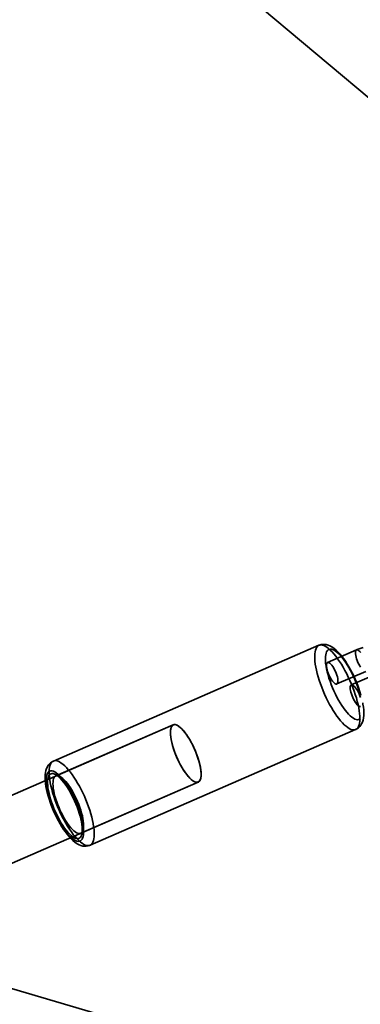
# Model space of a CAD drawing. Units: millimetres. Extents: x -4640 to 4839, y -3372 to 10370.
# Drawn here: x 724 to 812, y 5686 to 5937 of the extents above; entities that cross this region are included whole.
import ezdxf

# ---------------------------------------------------------------- set-up
doc = ezdxf.new("R2010")
doc.units = ezdxf.units.MM
doc.layers.add('Toestel 2D', color=7, linetype='Continuous', lineweight=20)

# ---------------------------------------------------------------- blocks, each defined once
blk = doc.blocks.new('SPK-16639')
at = {"layer": 'Toestel 2D', "linetype": 'Continuous', "lineweight": 35}
for p, q in [((761.14, 5961.55), (818.72, 5913.15)), ((840.34, 5654.97), (158.78, 5855.08)), ((800.94, 5777.42), (733.01, 5747.82)), ((810.54, 5776.26), (803.14, 5773.04)), ((805.54, 5767.54), (812.94, 5770.76)), ((816.62, 5770.5), (809.21, 5767.28)), ((763.68, 5757.1), (137.87, 5484.42)), ((763.68, 5757.1), (733.64, 5744)), ((742.4, 5726.28), (810.33, 5755.88)), ((734.57, 5743.92), (733.41, 5744.45)), ((144.26, 5469.76), (770.07, 5742.43)), ((740.03, 5729.34), (770.07, 5742.43)), ((740.2, 5728.87), (740.6, 5730.07))]:
    blk.add_line(p, q, dxfattribs=at)
at = {"layer": 'Toestel 2D', "linetype": 'Continuous', "lineweight": 35, "flags": 128}
for points in [[(811.12, 5761.44), (810.96, 5762.25), (810.76, 5763.09), (810.52, 5763.95), (810.25, 5764.83), (809.94, 5765.72), (809.61, 5766.61), (809.25, 5767.51), (808.87, 5768.4), (808.46, 5769.28), (808.04, 5770.15), (807.6, 5770.98), (807.14, 5771.79), (806.68, 5772.57), (806.2, 5773.3), (805.73, 5773.99), (805.25, 5774.62), (804.77, 5775.21), (804.31, 5775.73), (803.85, 5776.19), (803.4, 5776.59), (802.97, 5776.92), (802.55, 5777.18), (802.16, 5777.36), (801.79, 5777.48), (801.45, 5777.52), (801.13, 5777.48), (800.85, 5777.38), (800.6, 5777.19), (800.38, 5776.94), (800.2, 5776.62), (800.06, 5776.22), (799.95, 5775.77), (799.89, 5775.25), (799.86, 5774.67), (799.87, 5774.04), (799.92, 5773.35), (800.01, 5772.62), (800.14, 5771.85), (800.31, 5771.05), (800.51, 5770.21), (800.75, 5769.35), (801.02, 5768.47), (801.32, 5767.58), (801.65, 5766.68), (802.01, 5765.78), (802.4, 5764.89), (802.8, 5764.01), (803.23, 5763.15), (803.67, 5762.31), (804.13, 5761.5), (804.59, 5760.73), (805.06, 5760), (805.54, 5759.31), (806.02, 5758.67), (806.49, 5758.09), (806.96, 5757.57), (807.42, 5757.1), (807.87, 5756.71), (808.3, 5756.38), (808.71, 5756.12), (809.11, 5755.93), (809.48, 5755.82), (809.82, 5755.78), (810.13, 5755.81), (810.42, 5755.92), (810.67, 5756.1), (810.88, 5756.35), (811.06, 5756.68), (811.21, 5757.07), (811.31, 5757.53), (811.38, 5758.05), (811.41, 5758.63), (811.39, 5759.26), (811.34, 5759.94), (811.25, 5760.67), (811.12, 5761.44)], [(811.68, 5764.7), (811.44, 5765.51), (811.17, 5766.34), (810.87, 5767.16), (810.54, 5767.98), (810.2, 5768.8), (809.83, 5769.61), (809.44, 5770.4), (809.04, 5771.17), (808.62, 5771.92), (808.18, 5772.64), (807.74, 5773.33), (807.28, 5773.98), (806.81, 5774.59), (806.34, 5775.17), (805.85, 5775.7), (805.34, 5776.19), (804.82, 5776.63), (804.26, 5777.01), (803.76, 5777.28), (803.28, 5777.47), (802.82, 5777.6), (802.37, 5777.66), (801.93, 5777.66), (801.49, 5777.6), (801.04, 5777.46), (800.94, 5777.42)], [(812.23, 5776.87), (811.45, 5776.62), (810.73, 5776.34), (810.54, 5776.26)], [(811.57, 5758.67), (811.34, 5758.5), (811.08, 5758.41), (810.79, 5758.39), (810.47, 5758.44), (810.12, 5758.57), (809.75, 5758.77), (809.37, 5759.05), (808.96, 5759.39), (808.54, 5759.8), (808.12, 5760.27), (807.68, 5760.8), (807.25, 5761.39), (806.81, 5762.03), (806.38, 5762.71), (805.96, 5763.43), (805.55, 5764.18), (805.15, 5764.96), (804.78, 5765.76), (804.42, 5766.57), (804.09, 5767.39), (803.79, 5768.21), (803.51, 5769.03), (803.27, 5769.83), (803.06, 5770.61), (802.89, 5771.36), (802.76, 5772.08), (802.66, 5772.76), (802.6, 5773.4), (802.58, 5773.99), (802.61, 5774.52), (802.67, 5775), (802.77, 5775.41), (802.91, 5775.75), (803.08, 5776.03), (803.29, 5776.24), (803.54, 5776.37), (803.81, 5776.42), (804.12, 5776.41), (804.45, 5776.32), (804.81, 5776.15), (805.19, 5775.91), (805.59, 5775.6), (806, 5775.23), (806.42, 5774.79), (806.85, 5774.28), (807.29, 5773.72), (807.72, 5773.11), (808.16, 5772.45), (808.58, 5771.75), (809, 5771.01), (809.4, 5770.25), (809.79, 5769.46), (810.15, 5768.65), (810.5, 5767.83), (810.82, 5767.01), (811.1, 5766.19), (811.36, 5765.39), (811.59, 5764.59)], [(810.34, 5774.84), (810.43, 5774.42), (810.56, 5773.98), (810.72, 5773.52), (810.91, 5773.06), (811.13, 5772.62), (811.36, 5772.2), (811.6, 5771.81)], [(811.64, 5775.55), (811.4, 5775.83), (811.17, 5776.05), (810.95, 5776.2), (810.76, 5776.28), (810.59, 5776.28), (810.46, 5776.2), (810.35, 5776.06), (810.29, 5775.84), (810.27, 5775.56), (810.28, 5775.22), (810.34, 5774.84)], [(802.94, 5771.61), (803.03, 5771.19), (803.16, 5770.75), (803.32, 5770.29), (803.51, 5769.84), (803.72, 5769.39), (803.95, 5768.97), (804.19, 5768.59), (804.44, 5768.25), (804.68, 5767.97), (804.91, 5767.75), (805.12, 5767.6), (805.32, 5767.52), (805.49, 5767.52), (805.62, 5767.59), (805.72, 5767.74), (805.79, 5767.96), (805.81, 5768.24), (805.8, 5768.57), (805.74, 5768.96), (805.65, 5769.38), (805.52, 5769.82), (805.35, 5770.28), (805.16, 5770.73), (804.95, 5771.18), (804.72, 5771.6), (804.48, 5771.98), (804.24, 5772.32), (804, 5772.6), (803.77, 5772.82), (803.55, 5772.97), (803.36, 5773.05), (803.19, 5773.05), (803.05, 5772.98), (802.95, 5772.83), (802.89, 5772.61), (802.86, 5772.33), (802.88, 5772), (802.94, 5771.61)], [(811.56, 5761.76), (811.39, 5761.76), (811.2, 5761.84), (810.98, 5761.99), (810.75, 5762.21), (810.51, 5762.49), (810.27, 5762.83), (810.03, 5763.21), (809.8, 5763.63), (809.59, 5764.08), (809.4, 5764.54), (809.24, 5764.99), (809.11, 5765.44), (809.01, 5765.86), (808.95, 5766.24), (808.94, 5766.58), (808.96, 5766.86), (809.03, 5767.07), (809.13, 5767.22), (809.26, 5767.29), (809.43, 5767.29), (809.63, 5767.22), (809.84, 5767.07), (810.07, 5766.85), (810.31, 5766.56), (810.56, 5766.23), (810.8, 5765.84), (811.03, 5765.42), (811.24, 5764.98), (811.43, 5764.52), (811.59, 5764.06)], [(810.33, 5755.88), (810.66, 5756.05), (811.03, 5756.31), (811.36, 5756.62), (811.63, 5756.97), (811.87, 5757.36), (812.06, 5757.79), (812.22, 5758.28), (812.33, 5758.84), (812.4, 5759.47), (812.42, 5760.16), (812.4, 5760.88), (812.32, 5761.63), (812.21, 5762.39), (812.16, 5762.7)], [(763.14, 5753.3), (763.28, 5752.63), (763.46, 5751.92), (763.67, 5751.2), (763.92, 5750.45), (764.2, 5749.71), (764.5, 5748.96), (764.83, 5748.22), (765.18, 5747.49), (765.55, 5746.79), (765.93, 5746.12), (766.32, 5745.49), (766.72, 5744.9), (767.12, 5744.36), (767.51, 5743.87), (767.9, 5743.45), (768.28, 5743.09), (768.65, 5742.8), (768.99, 5742.58), (769.32, 5742.44), (769.62, 5742.37), (769.89, 5742.37), (770.13, 5742.45), (770.34, 5742.61), (770.51, 5742.84), (770.64, 5743.14), (770.74, 5743.51), (770.79, 5743.94), (770.81, 5744.44), (770.78, 5744.98), (770.72, 5745.58), (770.62, 5746.22), (770.47, 5746.89), (770.29, 5747.6), (770.08, 5748.33), (769.83, 5749.07), (769.56, 5749.82), (769.25, 5750.57), (768.92, 5751.31), (768.57, 5752.03), (768.2, 5752.73), (767.82, 5753.4), (767.43, 5754.04), (767.04, 5754.63), (766.64, 5755.16), (766.24, 5755.65), (765.85, 5756.07), (765.47, 5756.43), (765.11, 5756.72), (764.76, 5756.94), (764.44, 5757.09), (764.14, 5757.16), (763.87, 5757.15), (763.63, 5757.07), (763.42, 5756.91), (763.25, 5756.68), (763.11, 5756.38), (763.02, 5756.01), (762.96, 5755.58), (762.95, 5755.09), (762.97, 5754.54), (763.04, 5753.94), (763.14, 5753.3)], [(770.73, 5745.53), (770.81, 5744.32), (770.71, 5743.37), (770.43, 5742.72), (769.98, 5742.39), (769.39, 5742.41), (768.68, 5742.78), (767.89, 5743.47), (767.05, 5744.45), (766.2, 5745.69), (765.38, 5747.11), (764.63, 5748.66), (763.99, 5750.26), (763.49, 5751.83), (763.14, 5753.31), (762.96, 5754.63), (762.97, 5755.71), (763.17, 5756.52), (763.53, 5757.01), (764.05, 5757.16), (764.71, 5756.97), (765.46, 5756.44), (766.29, 5755.6), (767.14, 5754.48), (767.97, 5753.14), (768.76, 5751.65), (769.46, 5750.07), (770.03, 5748.47), (770.46, 5746.93), (770.73, 5745.53)], [(733.01, 5747.82), (732.69, 5747.66), (732.32, 5747.4), (731.99, 5747.1), (731.72, 5746.75), (731.48, 5746.36), (731.28, 5745.93), (731.12, 5745.44), (731.01, 5744.89), (730.93, 5744.26), (730.91, 5743.57), (730.94, 5742.85), (731.01, 5742.1), (731.12, 5741.34), (731.27, 5740.56), (731.45, 5739.77), (731.66, 5738.96), (731.91, 5738.15), (732.18, 5737.32), (732.48, 5736.5), (732.81, 5735.67), (733.15, 5734.86), (733.52, 5734.05), (733.91, 5733.26), (734.32, 5732.49), (734.74, 5731.75), (735.17, 5731.03), (735.62, 5730.34), (736.08, 5729.69), (736.54, 5729.08), (737.02, 5728.5), (737.51, 5727.97), (738.02, 5727.49), (738.54, 5727.05), (739.1, 5726.67), (739.6, 5726.4), (740.08, 5726.21), (740.54, 5726.09), (740.99, 5726.03), (741.43, 5726.04), (741.86, 5726.1), (742.32, 5726.24), (742.4, 5726.28)], [(743.19, 5731.85), (743.32, 5731.08), (743.41, 5730.35), (743.46, 5729.66), (743.48, 5729.03), (743.45, 5728.45), (743.38, 5727.93), (743.28, 5727.47), (743.13, 5727.08), (742.95, 5726.76), (742.74, 5726.5), (742.48, 5726.32), (742.2, 5726.21), (741.89, 5726.18), (741.54, 5726.22), (741.17, 5726.33), (740.78, 5726.52), (740.37, 5726.78), (739.94, 5727.11), (739.49, 5727.5), (739.03, 5727.97), (738.56, 5728.49), (738.09, 5729.07), (737.61, 5729.71), (737.13, 5730.4), (736.66, 5731.13), (736.19, 5731.91), (735.74, 5732.71), (735.3, 5733.55), (734.87, 5734.41), (734.47, 5735.29), (734.08, 5736.19), (733.72, 5737.08), (733.39, 5737.98), (733.09, 5738.87), (732.82, 5739.75), (732.58, 5740.61), (732.38, 5741.45), (732.21, 5742.25), (732.08, 5743.02), (731.99, 5743.75), (731.94, 5744.44), (731.93, 5745.07), (731.96, 5745.65), (732.02, 5746.17), (732.13, 5746.63), (732.27, 5747.02), (732.45, 5747.34), (732.67, 5747.6), (732.92, 5747.78), (733.2, 5747.89), (733.52, 5747.92), (733.86, 5747.88), (734.23, 5747.77), (734.62, 5747.58), (735.04, 5747.32), (735.47, 5746.99), (735.92, 5746.59), (736.37, 5746.13), (736.84, 5745.61), (737.32, 5745.02), (737.79, 5744.39), (738.27, 5743.7), (738.74, 5742.97), (739.21, 5742.19), (739.66, 5741.39), (740.11, 5740.55), (740.53, 5739.69), (740.94, 5738.81), (741.32, 5737.91), (741.68, 5737.02), (742.01, 5736.12), (742.32, 5735.23), (742.59, 5734.35), (742.82, 5733.49), (743.03, 5732.65), (743.19, 5731.85)], [(740.52, 5731.97), (740.36, 5732.71), (740.17, 5733.48), (739.95, 5734.27), (739.69, 5735.08), (739.4, 5735.9), (739.08, 5736.72), (738.74, 5737.53), (738.37, 5738.34), (737.99, 5739.13), (737.58, 5739.9), (737.17, 5740.64), (736.74, 5741.34), (736.31, 5742), (735.87, 5742.61), (735.44, 5743.17), (735, 5743.67), (734.58, 5744.11), (734.17, 5744.49), (733.77, 5744.8), (733.39, 5745.03), (733.04, 5745.2), (732.7, 5745.29), (732.4, 5745.31), (732.12, 5745.25), (731.88, 5745.12), (731.67, 5744.91), (731.49, 5744.64), (731.35, 5744.29), (731.25, 5743.88), (731.19, 5743.41), (731.17, 5742.87), (731.19, 5742.28), (731.24, 5741.65), (731.34, 5740.96), (731.48, 5740.24), (731.65, 5739.49), (731.86, 5738.71), (732.1, 5737.91), (732.37, 5737.1), (732.68, 5736.28), (733.01, 5735.46), (733.36, 5734.64), (733.74, 5733.84), (734.13, 5733.06), (734.54, 5732.31), (734.97, 5731.59), (735.4, 5730.91), (735.83, 5730.27), (736.27, 5729.69), (736.7, 5729.16), (737.13, 5728.68), (737.55, 5728.27), (737.95, 5727.93), (738.34, 5727.66), (738.71, 5727.46), (739.05, 5727.33), (739.37, 5727.27), (739.66, 5727.29), (739.93, 5727.39), (740.15, 5727.55), (740.35, 5727.8), (740.5, 5728.11), (740.62, 5728.49), (740.7, 5728.93), (740.75, 5729.43), (740.75, 5730), (740.71, 5730.61), (740.63, 5731.27), (740.52, 5731.97)], [(740.17, 5732.3), (740.28, 5731.63), (740.35, 5730.99), (740.38, 5730.41), (740.37, 5729.87), (740.33, 5729.4), (740.24, 5728.98), (740.11, 5728.64), (739.95, 5728.36), (739.75, 5728.16), (739.51, 5728.02), (739.25, 5727.97), (738.95, 5727.98), (738.63, 5728.08), (738.28, 5728.25), (737.91, 5728.49), (737.53, 5728.8), (737.13, 5729.18), (736.72, 5729.62), (736.3, 5730.13), (735.88, 5730.69), (735.46, 5731.3), (735.04, 5731.95), (734.64, 5732.65), (734.24, 5733.38), (733.86, 5734.13), (733.5, 5734.9), (733.16, 5735.69), (732.85, 5736.48), (732.56, 5737.27), (732.31, 5738.06), (732.09, 5738.82), (731.9, 5739.56), (731.75, 5740.28), (731.64, 5740.95), (731.57, 5741.59), (731.54, 5742.17), (731.55, 5742.71), (731.59, 5743.18), (731.68, 5743.6), (731.81, 5743.94), (731.97, 5744.22), (732.17, 5744.43), (732.41, 5744.56), (732.67, 5744.61), (732.97, 5744.6), (733.29, 5744.5), (733.64, 5744.34), (734.01, 5744.09), (734.39, 5743.78), (734.79, 5743.4), (735.2, 5742.96), (735.62, 5742.46), (736.04, 5741.9), (736.46, 5741.28), (736.88, 5740.63), (737.28, 5739.93), (737.68, 5739.21), (738.06, 5738.45), (738.42, 5737.68), (738.76, 5736.89), (739.07, 5736.1), (739.36, 5735.31), (739.61, 5734.53), (739.83, 5733.76), (740.02, 5733.02), (740.17, 5732.3)], [(740.57, 5733.13), (740.43, 5733.8), (740.25, 5734.51), (740.03, 5735.23), (739.79, 5735.98), (739.51, 5736.73), (739.2, 5737.47), (738.88, 5738.21), (738.52, 5738.94), (738.16, 5739.64), (737.78, 5740.31), (737.39, 5740.94), (736.99, 5741.53), (736.59, 5742.07), (736.19, 5742.56), (735.81, 5742.98), (735.43, 5743.34), (735.06, 5743.63), (734.72, 5743.85), (734.39, 5743.99), (734.09, 5744.06), (733.82, 5744.06), (733.58, 5743.98), (733.37, 5743.82), (733.2, 5743.59), (733.07, 5743.29), (732.97, 5742.92), (732.92, 5742.49), (732.9, 5742), (732.92, 5741.45), (732.99, 5740.85), (733.09, 5740.21), (733.23, 5739.54), (733.41, 5738.83), (733.63, 5738.11), (733.88, 5737.36), (734.15, 5736.61), (734.46, 5735.87), (734.79, 5735.13), (735.14, 5734.4), (735.5, 5733.7), (735.89, 5733.03), (736.28, 5732.4), (736.67, 5731.81), (737.07, 5731.27), (737.47, 5730.78), (737.86, 5730.36), (738.24, 5730), (738.6, 5729.71), (738.95, 5729.49), (739.27, 5729.35), (739.57, 5729.28), (739.84, 5729.28), (740.08, 5729.36), (740.29, 5729.52), (740.46, 5729.75), (740.59, 5730.05), (740.69, 5730.42), (740.75, 5730.85), (740.76, 5731.34), (740.74, 5731.89), (740.67, 5732.49), (740.57, 5733.13)]]:
    blk.add_lwpolyline(points, dxfattribs=at)

msp = doc.modelspace()

# ---------------------------------------------------------------- block references
msp.add_blockref('SPK-16639', (0, 0))

doc.saveas('drawing.dxf')
